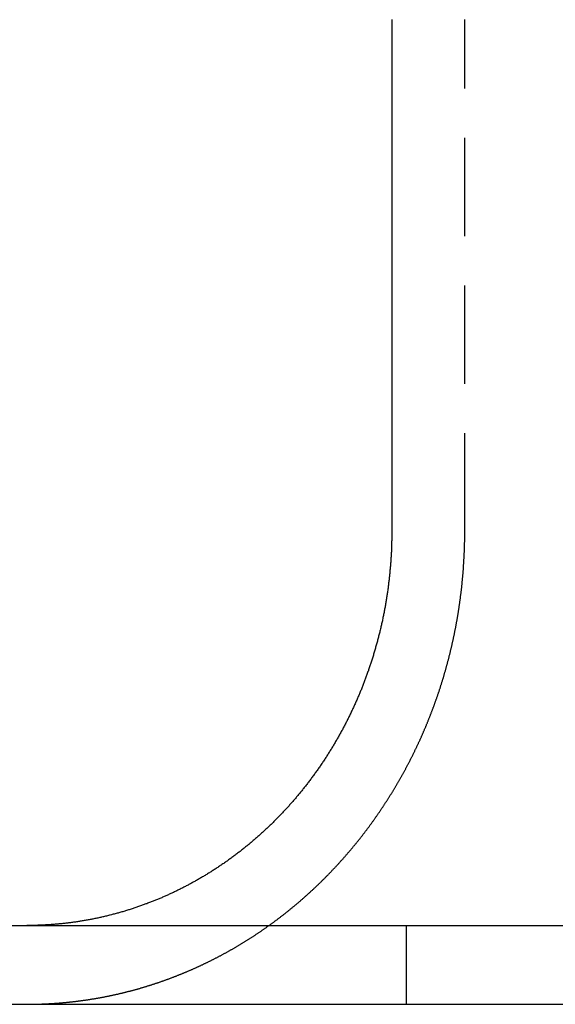
# Model space of a CAD drawing. Extents: x 231 to 1505, y 73 to 600.
# Drawn here: x 263 to 270, y 509 to 521 of the extents above; entities that cross this region are included whole.
import ezdxf

# ---------------------------------------------------------------- set-up
doc = ezdxf.new("R2010")
doc.units = 0
doc.header["$LTSCALE"] = 5
doc.linetypes.add('VERDECKT', pattern=[0.375, 0.25, -0.125])
doc.layers.get('0').update_dxf_attribs({"linetype": 'CONTINUOUS'})
doc.layers.add('STEMPEL', color=3, linetype='CONTINUOUS')

# ---------------------------------------------------------------- blocks, each defined once
blk = doc.blocks.new('A$CF02F2356')
at = {"extrusion": (0, 1, -2e-16)}
for p, q in [((224.68883, 40.5), (224.68883, 34)), ((193.20896, 29), (453.20896, 29)), ((193.20896, 28), (453.20896, 28))]:
    blk.add_line(p, q, dxfattribs=at)
at = {"color": 1, "linetype": 'VERDECKT', "extrusion": (0, 1, -2e-16)}
for p, q in [((225.61489, 34), (225.61489, 40.5)), ((224.87, 29), (224.87, 28))]:
    blk.add_line(p, q, dxfattribs=at)
for points in [[(224.689, 34, 0), (224.689, 33.9875, 0), (224.689, 33.975, 0), (224.689, 33.9625, 0), (224.689, 33.9499, 0), (224.688, 33.9373, 0), (224.688, 33.9247, 0), (224.688, 33.9121, 0), (224.688, 33.8994, 0), (224.688, 33.8867, 0), (224.687, 33.874, 0), (224.687, 33.8612, 0), (224.687, 33.8484, 0), (224.686, 33.8356, 0), (224.686, 33.8228, 0), (224.685, 33.8099, 0), (224.685, 33.7971, 0), (224.684, 33.7842, 0), (224.684, 33.7713, 0), (224.683, 33.7583, 0), (224.683, 33.7454, 0), (224.682, 33.7324, 0), (224.681, 33.7194, 0), (224.681, 33.7063, 0), (224.68, 33.6933, 0), (224.679, 33.6802, 0), (224.678, 33.6672, 0), (224.677, 33.6541, 0), (224.677, 33.641, 0), (224.676, 33.6278, 0), (224.675, 33.6147, 0), (224.674, 33.6015, 0), (224.673, 33.5884, 0), (224.672, 33.5752, 0), (224.671, 33.562, 0), (224.67, 33.5487, 0), (224.668, 33.5355, 0), (224.667, 33.5223, 0), (224.666, 33.509, 0), (224.665, 33.4958, 0), (224.664, 33.4825, 0), (224.662, 33.4692, 0), (224.661, 33.4559, 0), (224.66, 33.4426, 0), (224.658, 33.4293, 0), (224.657, 33.416, 0), (224.655, 33.4027, 0), (224.654, 33.3893, 0), (224.652, 33.376, 0), (224.651, 33.3626, 0), (224.649, 33.3493, 0), (224.648, 33.3359, 0), (224.646, 33.3226, 0), (224.644, 33.3092, 0), (224.642, 33.2958, 0), (224.641, 33.2825, 0), (224.639, 33.2691, 0), (224.637, 33.2557, 0), (224.635, 33.2423, 0), (224.633, 33.229, 0), (224.631, 33.2156, 0), (224.629, 33.2022, 0), (224.627, 33.1888, 0), (224.625, 33.1754, 0), (224.623, 33.1621, 0), (224.621, 33.1487, 0), (224.619, 33.1353, 0), (224.617, 33.122, 0), (224.615, 33.1086, 0), (224.612, 33.0952, 0), (224.61, 33.0819, 0), (224.608, 33.0685, 0), (224.605, 33.0552, 0), (224.603, 33.0419, 0), (224.601, 33.0285, 0), (224.598, 33.0152, 0), (224.596, 33.0019, 0), (224.593, 32.9886, 0), (224.591, 32.9753, 0), (224.588, 32.962, 0), (224.585, 32.9487, 0), (224.583, 32.9355, 0), (224.58, 32.9222, 0), (224.577, 32.909, 0), (224.574, 32.8958, 0), (224.572, 32.8825, 0), (224.569, 32.8693, 0), (224.566, 32.8561, 0), (224.563, 32.8429, 0), (224.56, 32.8298, 0), (224.557, 32.8166, 0), (224.554, 32.8035, 0), (224.551, 32.7904, 0), (224.548, 32.7773, 0), (224.545, 32.7642, 0), (224.542, 32.7511, 0), (224.539, 32.738, 0), (224.536, 32.725, 0), (224.532, 32.712, 0), (224.529, 32.699, 0), (224.526, 32.686, 0), (224.522, 32.673, 0), (224.519, 32.6601, 0), (224.516, 32.6472, 0), (224.512, 32.6342, 0), (224.509, 32.6214, 0), (224.506, 32.6085, 0), (224.502, 32.5957, 0), (224.499, 32.5828, 0), (224.495, 32.57, 0), (224.492, 32.5573, 0), (224.488, 32.5445, 0), (224.484, 32.5318, 0), (224.481, 32.5191, 0), (224.477, 32.5064, 0), (224.473, 32.4938, 0), (224.47, 32.4812, 0), (224.466, 32.4686, 0), (224.462, 32.456, 0), (224.458, 32.4435, 0), (224.455, 32.4309, 0), (224.451, 32.4185, 0), (224.447, 32.406, 0), (224.443, 32.3936, 0), (224.439, 32.3812, 0), (224.435, 32.3688, 0), (224.431, 32.3565, 0), (224.427, 32.3442, 0), (224.423, 32.3319, 0), (224.419, 32.3197, 0), (224.415, 32.3075, 0), (224.411, 32.2953, 0), (224.407, 32.2831, 0), (224.403, 32.271, 0), (224.399, 32.2589, 0), (224.395, 32.2469, 0), (224.391, 32.2349, 0), (224.386, 32.2229, 0), (224.382, 32.211, 0), (224.378, 32.1991, 0), (224.374, 32.1872, 0), (224.369, 32.1754, 0), (224.365, 32.1636, 0), (224.361, 32.1519, 0), (224.357, 32.1402, 0), (224.352, 32.1285, 0), (224.348, 32.1169, 0), (224.344, 32.1053, 0), (224.339, 32.0937, 0), (224.335, 32.0822, 0), (224.33, 32.0707, 0), (224.326, 32.0592, 0), (224.321, 32.0476, 0), (224.317, 32.0361, 0), (224.312, 32.0245, 0), (224.307, 32.0129, 0), (224.303, 32.0013, 0), (224.298, 31.9897, 0), (224.293, 31.978, 0), (224.288, 31.9664, 0), (224.284, 31.9547, 0), (224.279, 31.9431, 0), (224.274, 31.9314, 0), (224.269, 31.9197, 0), (224.264, 31.908, 0), (224.259, 31.8963, 0), (224.254, 31.8846, 0), (224.249, 31.8729, 0), (224.244, 31.8612, 0), (224.238, 31.8495, 0), (224.233, 31.8378, 0), (224.228, 31.826, 0), (224.223, 31.8143, 0), (224.217, 31.8025, 0), (224.212, 31.7908, 0), (224.207, 31.7791, 0), (224.201, 31.7673, 0), (224.196, 31.7555, 0), (224.19, 31.7438, 0), (224.185, 31.732, 0), (224.179, 31.7203, 0), (224.174, 31.7085, 0), (224.168, 31.6968, 0), (224.162, 31.685, 0), (224.157, 31.6733, 0), (224.151, 31.6615, 0), (224.145, 31.6498, 0), (224.139, 31.638, 0), (224.133, 31.6263, 0), (224.128, 31.6146, 0), (224.122, 31.6028, 0), (224.116, 31.5911, 0), (224.11, 31.5794, 0), (224.104, 31.5677, 0), (224.098, 31.5559, 0), (224.092, 31.5442, 0), (224.085, 31.5326, 0), (224.079, 31.5209, 0), (224.073, 31.5092, 0), (224.067, 31.4975, 0), (224.061, 31.4859, 0), (224.054, 31.4742, 0), (224.048, 31.4626, 0), (224.042, 31.451, 0), (224.035, 31.4393, 0), (224.029, 31.4277, 0), (224.022, 31.4161, 0), (224.016, 31.4046, 0), (224.009, 31.393, 0), (224.003, 31.3815, 0), (223.996, 31.3699, 0), (223.99, 31.3584, 0), (223.983, 31.3469, 0), (223.976, 31.3354, 0), (223.97, 31.324, 0), (223.963, 31.3125, 0), (223.956, 31.3011, 0), (223.95, 31.2896, 0), (223.943, 31.2783, 0), (223.936, 31.2669, 0), (223.929, 31.2555, 0), (223.922, 31.2442, 0), (223.915, 31.2329, 0), (223.908, 31.2216, 0), (223.901, 31.2103, 0), (223.894, 31.199, 0), (223.887, 31.1878, 0), (223.88, 31.1766, 0), (223.873, 31.1654, 0), (223.866, 31.1543, 0), (223.859, 31.1431, 0), (223.851, 31.132, 0), (223.844, 31.1209, 0), (223.837, 31.1098, 0), (223.83, 31.0988, 0), (223.822, 31.0878, 0), (223.815, 31.0768, 0), (223.808, 31.0658, 0), (223.8, 31.0549, 0), (223.793, 31.044, 0), (223.785, 31.0331, 0), (223.778, 31.0223, 0), (223.77, 31.0114, 0), (223.763, 31.0006, 0), (223.755, 30.9899, 0), (223.748, 30.9791, 0), (223.74, 30.9684, 0), (223.733, 30.9577, 0), (223.725, 30.947, 0), (223.718, 30.9364, 0), (223.71, 30.9258, 0), (223.702, 30.9153, 0), (223.695, 30.9047, 0), (223.687, 30.8942, 0), (223.679, 30.8837, 0), (223.671, 30.8733, 0), (223.664, 30.8629, 0), (223.656, 30.8525, 0), (223.648, 30.8422, 0), (223.64, 30.8318, 0), (223.632, 30.8216, 0), (223.625, 30.8113, 0), (223.617, 30.8011, 0), (223.609, 30.7909, 0), (223.601, 30.7808, 0), (223.593, 30.7707, 0), (223.585, 30.7606, 0), (223.577, 30.7505, 0), (223.569, 30.7405, 0), (223.561, 30.7306, 0), (223.554, 30.7206, 0), (223.546, 30.7107, 0), (223.538, 30.7009, 0), (223.53, 30.6911, 0), (223.522, 30.6813, 0), (223.514, 30.6715, 0), (223.506, 30.6618, 0), (223.497, 30.6522, 0), (223.489, 30.6425, 0), (223.481, 30.6329, 0), (223.473, 30.6234, 0), (223.465, 30.6139, 0), (223.457, 30.6044, 0), (223.449, 30.595, 0), (223.441, 30.5856, 0), (223.433, 30.5762, 0), (223.425, 30.5669, 0), (223.417, 30.5577, 0), (223.409, 30.5484, 0), (223.4, 30.5393, 0), (223.392, 30.5301, 0), (223.384, 30.521, 0), (223.376, 30.512, 0), (223.368, 30.503, 0), (223.36, 30.494, 0), (223.352, 30.4851, 0), (223.344, 30.4762, 0), (223.335, 30.4674, 0), (223.327, 30.4586, 0), (223.319, 30.4498, 0), (223.311, 30.441, 0), (223.303, 30.4322, 0), (223.294, 30.4234, 0), (223.286, 30.4146, 0), (223.277, 30.4058, 0), (223.269, 30.397, 0), (223.261, 30.3882, 0), (223.252, 30.3795, 0), (223.243, 30.3707, 0), (223.235, 30.3619, 0), (223.226, 30.3532, 0), (223.218, 30.3444, 0), (223.209, 30.3357, 0), (223.2, 30.327, 0), (223.191, 30.3183, 0), (223.182, 30.3095, 0), (223.174, 30.3008, 0), (223.165, 30.2921, 0), (223.156, 30.2835, 0), (223.147, 30.2748, 0), (223.138, 30.2661, 0), (223.129, 30.2575, 0), (223.12, 30.2488, 0), (223.111, 30.2402, 0), (223.101, 30.2316, 0), (223.092, 30.223, 0), (223.083, 30.2144, 0), (223.074, 30.2058, 0), (223.065, 30.1972, 0), (223.055, 30.1887, 0), (223.046, 30.1802, 0), (223.036, 30.1716, 0), (223.027, 30.1631, 0), (223.018, 30.1546, 0), (223.008, 30.1462, 0), (222.999, 30.1377, 0), (222.989, 30.1293, 0), (222.98, 30.1209, 0), (222.97, 30.1125, 0), (222.96, 30.1041, 0), (222.951, 30.0957, 0), (222.941, 30.0874, 0), (222.931, 30.079, 0), (222.922, 30.0707, 0), (222.912, 30.0624, 0), (222.902, 30.0542, 0), (222.892, 30.0459, 0), (222.882, 30.0377, 0), (222.873, 30.0295, 0), (222.863, 30.0213, 0), (222.853, 30.0132, 0), (222.843, 30.0051, 0), (222.833, 29.997, 0), (222.823, 29.9889, 0), (222.813, 29.9808, 0), (222.803, 29.9728, 0), (222.793, 29.9648, 0), (222.782, 29.9568, 0), (222.772, 29.9488, 0), (222.762, 29.9409, 0), (222.752, 29.933, 0), (222.742, 29.9251, 0), (222.732, 29.9173, 0), (222.721, 29.9095, 0), (222.711, 29.9017, 0), (222.701, 29.8939, 0), (222.69, 29.8862, 0), (222.68, 29.8785, 0), (222.67, 29.8708, 0), (222.659, 29.8632, 0), (222.649, 29.8556, 0), (222.639, 29.848, 0), (222.628, 29.8405, 0), (222.618, 29.833, 0), (222.607, 29.8255, 0), (222.597, 29.8181, 0), (222.586, 29.8106, 0), (222.576, 29.8033, 0), (222.565, 29.7959, 0), (222.555, 29.7886, 0), (222.544, 29.7813, 0), (222.533, 29.7741, 0), (222.523, 29.7669, 0), (222.512, 29.7597, 0), (222.501, 29.7525, 0), (222.491, 29.7454, 0), (222.48, 29.7384, 0), (222.469, 29.7313, 0), (222.459, 29.7243, 0), (222.448, 29.7173, 0), (222.437, 29.7104, 0), (222.427, 29.7035, 0), (222.416, 29.6966, 0), (222.405, 29.6898, 0), (222.394, 29.683, 0), (222.384, 29.6762, 0), (222.373, 29.6695, 0), (222.362, 29.6628, 0), (222.351, 29.6562, 0), (222.34, 29.6495, 0), (222.33, 29.643, 0), (222.319, 29.6364, 0), (222.308, 29.6299, 0), (222.297, 29.6234, 0), (222.286, 29.617, 0), (222.275, 29.6106, 0), (222.265, 29.6042, 0), (222.254, 29.5979, 0), (222.243, 29.5916, 0), (222.232, 29.5853, 0), (222.221, 29.5791, 0), (222.21, 29.5729, 0), (222.199, 29.5668, 0), (222.188, 29.5607, 0), (222.178, 29.5546, 0), (222.167, 29.5486, 0), (222.156, 29.5426, 0), (222.145, 29.5367, 0), (222.134, 29.5307, 0), (222.123, 29.5249, 0), (222.112, 29.519, 0), (222.102, 29.5132, 0), (222.091, 29.5075, 0), (222.08, 29.5018, 0), (222.069, 29.4961, 0), (222.058, 29.4904, 0), (222.047, 29.4848, 0), (222.037, 29.4793, 0), (222.026, 29.4738, 0), (222.015, 29.4683, 0), (222.004, 29.4628, 0), (221.993, 29.4574, 0), (221.982, 29.4521, 0), (221.972, 29.4467, 0), (221.961, 29.4415, 0), (221.95, 29.4362, 0), (221.939, 29.431, 0), (221.929, 29.4259, 0), (221.918, 29.4208, 0), (221.907, 29.4157, 0), (221.896, 29.4106, 0), (221.886, 29.4056, 0), (221.875, 29.4007, 0), (221.864, 29.3958, 0), (221.854, 29.3909, 0), (221.843, 29.3861, 0), (221.832, 29.3813, 0), (221.822, 29.3766, 0), (221.811, 29.3718, 0), (221.8, 29.3671, 0), (221.789, 29.3624, 0), (221.779, 29.3577, 0), (221.768, 29.3531, 0), (221.757, 29.3484, 0), (221.746, 29.3438, 0), (221.735, 29.3392, 0), (221.724, 29.3347, 0), (221.713, 29.3301, 0), (221.702, 29.3256, 0), (221.691, 29.3211, 0), (221.68, 29.3166, 0), (221.669, 29.3121, 0), (221.658, 29.3077, 0), (221.646, 29.3033, 0), (221.635, 29.2989, 0), (221.624, 29.2945, 0), (221.613, 29.2901, 0), (221.601, 29.2858, 0), (221.59, 29.2815, 0), (221.579, 29.2772, 0), (221.567, 29.273, 0), (221.556, 29.2688, 0), (221.544, 29.2646, 0), (221.533, 29.2604, 0), (221.521, 29.2562, 0), (221.51, 29.2521, 0), (221.498, 29.248, 0), (221.486, 29.2439, 0), (221.475, 29.2399, 0), (221.463, 29.2359, 0), (221.452, 29.2319, 0), (221.44, 29.2279, 0), (221.428, 29.224, 0), (221.416, 29.2201, 0), (221.405, 29.2162, 0), (221.393, 29.2124, 0), (221.381, 29.2085, 0), (221.369, 29.2047, 0), (221.357, 29.201, 0), (221.345, 29.1972, 0), (221.334, 29.1935, 0), (221.322, 29.1899, 0), (221.31, 29.1862, 0), (221.298, 29.1826, 0), (221.286, 29.179, 0), (221.274, 29.1755, 0), (221.262, 29.172, 0), (221.25, 29.1685, 0), (221.238, 29.165, 0), (221.226, 29.1616, 0), (221.214, 29.1582, 0), (221.202, 29.1548, 0), (221.189, 29.1515, 0), (221.177, 29.1482, 0), (221.165, 29.145, 0), (221.153, 29.1418, 0), (221.141, 29.1386, 0), (221.129, 29.1354, 0), (221.116, 29.1323, 0), (221.104, 29.1292, 0), (221.092, 29.1261, 0), (221.08, 29.1231, 0), (221.068, 29.1202, 0), (221.055, 29.1172, 0), (221.043, 29.1143, 0), (221.031, 29.1114, 0), (221.019, 29.1086, 0), (221.006, 29.1058, 0), (220.994, 29.103, 0), (220.982, 29.1003, 0), (220.969, 29.0976, 0), (220.957, 29.095, 0), (220.945, 29.0924, 0), (220.933, 29.0898, 0), (220.92, 29.0873, 0), (220.908, 29.0848, 0), (220.896, 29.0823, 0), (220.883, 29.0799, 0), (220.871, 29.0775, 0), (220.858, 29.0751, 0), (220.846, 29.0728, 0), (220.834, 29.0705, 0), (220.821, 29.0683, 0), (220.809, 29.0661, 0), (220.797, 29.0639, 0), (220.784, 29.0618, 0), (220.772, 29.0597, 0), (220.76, 29.0576, 0), (220.747, 29.0556, 0), (220.735, 29.0536, 0), (220.723, 29.0517, 0), (220.71, 29.0498, 0), (220.698, 29.0479, 0), (220.685, 29.0461, 0), (220.673, 29.0443, 0), (220.661, 29.0425, 0), (220.648, 29.0408, 0), (220.636, 29.0391, 0), (220.624, 29.0374, 0), (220.611, 29.0358, 0), (220.599, 29.0342, 0), (220.587, 29.0327, 0), (220.575, 29.0312, 0), (220.562, 29.0297, 0), (220.55, 29.0283, 0), (220.538, 29.0269, 0), (220.525, 29.0255, 0), (220.513, 29.0242, 0), (220.501, 29.0229, 0), (220.489, 29.0216, 0), (220.477, 29.0204, 0), (220.464, 29.0192, 0), (220.452, 29.0181, 0), (220.44, 29.017, 0), (220.428, 29.0159, 0), (220.416, 29.0149, 0), (220.403, 29.0139, 0), (220.391, 29.0129, 0), (220.379, 29.012, 0), (220.367, 29.0111, 0), (220.355, 29.0102, 0), (220.343, 29.0094, 0), (220.331, 29.0086, 0), (220.319, 29.0079, 0), (220.307, 29.0072, 0), (220.295, 29.0065, 0)], [(220.295, 29.0065, 0), (220.293, 29.0064, 0), (220.291, 29.0063, 0), (220.289, 29.0062, 0), (220.287, 29.0061, 0), (220.286, 29.006, 0), (220.284, 29.0059, 0), (220.282, 29.0058, 0), (220.28, 29.0057, 0), (220.278, 29.0056, 0), (220.276, 29.0055, 0), (220.274, 29.0054, 0), (220.273, 29.0053, 0), (220.271, 29.0052, 0), (220.269, 29.0051, 0), (220.267, 29.005, 0), (220.265, 29.005, 0), (220.263, 29.0049, 0), (220.261, 29.0048, 0), (220.259, 29.0047, 0), (220.258, 29.0046, 0), (220.256, 29.0045, 0), (220.254, 29.0044, 0), (220.252, 29.0043, 0), (220.25, 29.0043, 0), (220.248, 29.0042, 0), (220.246, 29.0041, 0), (220.245, 29.004, 0), (220.243, 29.0039, 0), (220.241, 29.0039, 0), (220.239, 29.0038, 0), (220.237, 29.0037, 0), (220.235, 29.0036, 0), (220.233, 29.0035, 0), (220.232, 29.0035, 0), (220.23, 29.0034, 0), (220.228, 29.0033, 0), (220.226, 29.0033, 0), (220.224, 29.0032, 0), (220.222, 29.0031, 0), (220.22, 29.003, 0), (220.218, 29.003, 0), (220.217, 29.0029, 0), (220.215, 29.0028, 0), (220.213, 29.0028, 0), (220.211, 29.0027, 0), (220.209, 29.0026, 0), (220.207, 29.0026, 0), (220.205, 29.0025, 0), (220.203, 29.0024, 0), (220.202, 29.0024, 0), (220.2, 29.0023, 0), (220.198, 29.0023, 0), (220.196, 29.0022, 0), (220.194, 29.0021, 0), (220.192, 29.0021, 0), (220.19, 29.002, 0), (220.189, 29.002, 0), (220.187, 29.0019, 0), (220.185, 29.0019, 0), (220.183, 29.0018, 0), (220.181, 29.0017, 0), (220.179, 29.0017, 0), (220.177, 29.0016, 0), (220.175, 29.0016, 0), (220.174, 29.0015, 0), (220.172, 29.0015, 0), (220.17, 29.0014, 0), (220.168, 29.0014, 0), (220.166, 29.0013, 0), (220.164, 29.0013, 0), (220.162, 29.0013, 0), (220.16, 29.0012, 0), (220.159, 29.0012, 0), (220.157, 29.0011, 0), (220.155, 29.0011, 0), (220.153, 29.001, 0), (220.151, 29.001, 0), (220.149, 29.001, 0), (220.147, 29.0009, 0), (220.145, 29.0009, 0), (220.144, 29.0008, 0), (220.142, 29.0008, 0), (220.14, 29.0008, 0), (220.138, 29.0007, 0), (220.136, 29.0007, 0), (220.134, 29.0007, 0), (220.132, 29.0006, 0), (220.13, 29.0006, 0), (220.129, 29.0006, 0), (220.127, 29.0005, 0), (220.125, 29.0005, 0), (220.123, 29.0005, 0), (220.121, 29.0005, 0), (220.119, 29.0004, 0), (220.117, 29.0004, 0), (220.115, 29.0004, 0), (220.114, 29.0004, 0), (220.112, 29.0003, 0), (220.11, 29.0003, 0), (220.108, 29.0003, 0), (220.106, 29.0003, 0), (220.104, 29.0003, 0), (220.102, 29.0002, 0), (220.1, 29.0002, 0), (220.099, 29.0002, 0), (220.097, 29.0002, 0), (220.095, 29.0002, 0), (220.093, 29.0001, 0), (220.091, 29.0001, 0), (220.089, 29.0001, 0), (220.087, 29.0001, 0), (220.085, 29.0001, 0), (220.084, 29.0001, 0), (220.082, 29.0001, 0), (220.08, 29.0001, 0), (220.078, 29, 0), (220.076, 29, 0), (220.074, 29, 0), (220.072, 29, 0), (220.07, 29, 0), (220.068, 29, 0), (220.067, 29, 0), (220.065, 29, 0), (220.063, 29, 0), (220.061, 29, 0), (220.059, 29, 0), (220.057, 29, 0)]]:
    blk.add_polyline3d(points)
at = {"color": 1}
for points in [[(220.295, 28.0054, 0), (220.302, 28.0058, 0), (220.31, 28.0061, 0), (220.318, 28.0065, 0), (220.325, 28.0069, 0), (220.333, 28.0073, 0), (220.341, 28.0077, 0), (220.348, 28.0081, 0), (220.356, 28.0086, 0), (220.364, 28.009, 0), (220.371, 28.0095, 0), (220.379, 28.01, 0), (220.387, 28.0104, 0), (220.394, 28.0109, 0), (220.402, 28.0114, 0), (220.41, 28.012, 0), (220.417, 28.0125, 0), (220.425, 28.013, 0), (220.433, 28.0136, 0), (220.441, 28.0142, 0), (220.448, 28.0147, 0), (220.456, 28.0153, 0), (220.464, 28.0159, 0), (220.472, 28.0166, 0), (220.479, 28.0172, 0), (220.487, 28.0178, 0), (220.495, 28.0185, 0), (220.503, 28.0192, 0), (220.51, 28.0198, 0), (220.518, 28.0205, 0), (220.526, 28.0212, 0), (220.534, 28.0219, 0), (220.542, 28.0227, 0), (220.549, 28.0234, 0), (220.557, 28.0242, 0), (220.565, 28.0249, 0), (220.573, 28.0257, 0), (220.58, 28.0265, 0), (220.588, 28.0273, 0), (220.596, 28.0281, 0), (220.604, 28.0289, 0), (220.612, 28.0298, 0), (220.62, 28.0306, 0), (220.627, 28.0315, 0), (220.635, 28.0324, 0), (220.643, 28.0332, 0), (220.651, 28.0341, 0), (220.659, 28.0351, 0), (220.667, 28.036, 0), (220.674, 28.0369, 0), (220.682, 28.0379, 0), (220.69, 28.0388, 0), (220.698, 28.0398, 0), (220.706, 28.0408, 0), (220.714, 28.0418, 0), (220.722, 28.0428, 0), (220.729, 28.0439, 0), (220.737, 28.0449, 0), (220.745, 28.0459, 0), (220.753, 28.047, 0), (220.761, 28.0481, 0), (220.769, 28.0492, 0), (220.777, 28.0503, 0), (220.785, 28.0514, 0), (220.792, 28.0525, 0), (220.8, 28.0537, 0), (220.808, 28.0548, 0), (220.816, 28.056, 0), (220.824, 28.0572, 0), (220.832, 28.0584, 0), (220.84, 28.0596, 0), (220.848, 28.0608, 0), (220.855, 28.062, 0), (220.863, 28.0632, 0), (220.871, 28.0645, 0), (220.879, 28.0658, 0), (220.887, 28.067, 0), (220.895, 28.0683, 0), (220.903, 28.0696, 0), (220.911, 28.0709, 0), (220.919, 28.0723, 0), (220.926, 28.0736, 0), (220.934, 28.075, 0), (220.942, 28.0763, 0), (220.95, 28.0777, 0), (220.958, 28.0791, 0), (220.966, 28.0805, 0), (220.974, 28.0819, 0), (220.982, 28.0833, 0), (220.99, 28.0848, 0), (220.997, 28.0862, 0), (221.005, 28.0877, 0), (221.013, 28.0892, 0), (221.021, 28.0907, 0), (221.029, 28.0922, 0), (221.037, 28.0937, 0), (221.045, 28.0952, 0), (221.053, 28.0968, 0), (221.061, 28.0983, 0), (221.068, 28.0999, 0), (221.076, 28.1014, 0), (221.084, 28.103, 0), (221.092, 28.1046, 0), (221.1, 28.1062, 0), (221.108, 28.1079, 0), (221.116, 28.1095, 0), (221.124, 28.1112, 0), (221.131, 28.1128, 0), (221.139, 28.1145, 0), (221.147, 28.1162, 0), (221.155, 28.1179, 0), (221.163, 28.1196, 0), (221.171, 28.1213, 0), (221.179, 28.1231, 0), (221.186, 28.1248, 0), (221.194, 28.1266, 0), (221.202, 28.1284, 0), (221.21, 28.1302, 0), (221.218, 28.132, 0), (221.226, 28.1338, 0), (221.233, 28.1356, 0), (221.241, 28.1374, 0), (221.249, 28.1393, 0), (221.257, 28.1411, 0), (221.265, 28.143, 0), (221.272, 28.1449, 0), (221.28, 28.1468, 0), (221.288, 28.1487, 0), (221.296, 28.1506, 0), (221.304, 28.1525, 0), (221.312, 28.1545, 0), (221.319, 28.1564, 0), (221.327, 28.1584, 0), (221.335, 28.1604, 0), (221.343, 28.1624, 0), (221.35, 28.1644, 0), (221.358, 28.1664, 0), (221.366, 28.1684, 0), (221.374, 28.1704, 0), (221.381, 28.1725, 0), (221.389, 28.1745, 0), (221.397, 28.1766, 0), (221.405, 28.1787, 0), (221.412, 28.1808, 0), (221.42, 28.1829, 0), (221.428, 28.185, 0), (221.436, 28.1871, 0), (221.443, 28.1893, 0), (221.451, 28.1914, 0), (221.459, 28.1936, 0), (221.466, 28.1958, 0), (221.474, 28.1979, 0), (221.482, 28.2001, 0), (221.49, 28.2023, 0), (221.497, 28.2046, 0), (221.505, 28.2068, 0), (221.513, 28.209, 0), (221.52, 28.2113, 0), (221.528, 28.2135, 0), (221.536, 28.2158, 0), (221.543, 28.2181, 0), (221.551, 28.2204, 0), (221.558, 28.2227, 0), (221.566, 28.225, 0), (221.574, 28.2273, 0), (221.581, 28.2296, 0), (221.589, 28.232, 0), (221.596, 28.2343, 0), (221.604, 28.2367, 0), (221.612, 28.2391, 0), (221.619, 28.2415, 0), (221.627, 28.2439, 0), (221.634, 28.2463, 0), (221.642, 28.2487, 0), (221.649, 28.2511, 0), (221.657, 28.2536, 0), (221.665, 28.256, 0), (221.672, 28.2585, 0), (221.68, 28.2609, 0), (221.687, 28.2634, 0), (221.695, 28.2659, 0), (221.702, 28.2684, 0), (221.71, 28.2709, 0), (221.717, 28.2734, 0), (221.725, 28.276, 0), (221.732, 28.2785, 0), (221.739, 28.281, 0), (221.747, 28.2836, 0), (221.754, 28.2862, 0), (221.762, 28.2888, 0), (221.769, 28.2913, 0), (221.777, 28.2939, 0), (221.784, 28.2965, 0), (221.791, 28.2992, 0), (221.799, 28.3018, 0), (221.806, 28.3044, 0), (221.813, 28.3071, 0), (221.821, 28.3097, 0), (221.828, 28.3124, 0), (221.836, 28.315, 0), (221.843, 28.3177, 0), (221.85, 28.3204, 0), (221.857, 28.3231, 0), (221.865, 28.3258, 0), (221.872, 28.3285, 0), (221.879, 28.3312, 0), (221.887, 28.334, 0), (221.894, 28.3367, 0), (221.901, 28.3395, 0), (221.908, 28.3422, 0), (221.916, 28.345, 0), (221.923, 28.3478, 0), (221.93, 28.3505, 0), (221.937, 28.3533, 0), (221.944, 28.3561, 0), (221.952, 28.3589, 0), (221.959, 28.3617, 0), (221.966, 28.3646, 0), (221.973, 28.3674, 0), (221.98, 28.3702, 0), (221.987, 28.3731, 0), (221.995, 28.3759, 0), (222.002, 28.3788, 0), (222.009, 28.3817, 0), (222.016, 28.3845, 0), (222.023, 28.3874, 0), (222.03, 28.3903, 0), (222.037, 28.3932, 0), (222.044, 28.3961, 0), (222.051, 28.399, 0), (222.058, 28.4019, 0), (222.065, 28.4048, 0), (222.072, 28.4078, 0), (222.079, 28.4107, 0), (222.086, 28.4137, 0), (222.093, 28.4166, 0), (222.1, 28.4196, 0), (222.107, 28.4225, 0), (222.114, 28.4255, 0), (222.121, 28.4285, 0), (222.128, 28.4315, 0), (222.135, 28.4345, 0), (222.141, 28.4375, 0), (222.148, 28.4405, 0), (222.155, 28.4435, 0), (222.162, 28.4465, 0), (222.169, 28.4495, 0), (222.176, 28.4525, 0), (222.182, 28.4556, 0), (222.189, 28.4586, 0), (222.196, 28.4617, 0), (222.203, 28.4647, 0), (222.21, 28.4678, 0), (222.216, 28.4709, 0), (222.223, 28.474, 0), (222.23, 28.4771, 0), (222.237, 28.4803, 0), (222.244, 28.4834, 0), (222.251, 28.4866, 0), (222.257, 28.4898, 0), (222.264, 28.4929, 0), (222.271, 28.4961, 0), (222.278, 28.4994, 0), (222.285, 28.5026, 0), (222.292, 28.5058, 0), (222.299, 28.5091, 0), (222.305, 28.5124, 0), (222.312, 28.5157, 0), (222.319, 28.519, 0), (222.326, 28.5223, 0), (222.333, 28.5256, 0), (222.34, 28.5289, 0), (222.347, 28.5323, 0), (222.354, 28.5357, 0), (222.36, 28.5391, 0), (222.367, 28.5424, 0), (222.374, 28.5459, 0), (222.381, 28.5493, 0), (222.388, 28.5527, 0), (222.395, 28.5562, 0), (222.402, 28.5596, 0), (222.409, 28.5631, 0), (222.416, 28.5666, 0), (222.423, 28.5701, 0), (222.43, 28.5736, 0), (222.436, 28.5772, 0), (222.443, 28.5807, 0), (222.45, 28.5843, 0), (222.457, 28.5878, 0), (222.464, 28.5914, 0), (222.471, 28.595, 0), (222.478, 28.5986, 0), (222.485, 28.6023, 0), (222.492, 28.6059, 0), (222.499, 28.6095, 0), (222.506, 28.6132, 0), (222.513, 28.6169, 0), (222.52, 28.6206, 0), (222.527, 28.6243, 0), (222.533, 28.628, 0), (222.54, 28.6317, 0), (222.547, 28.6355, 0), (222.554, 28.6392, 0), (222.561, 28.643, 0), (222.568, 28.6468, 0), (222.575, 28.6506, 0), (222.582, 28.6544, 0), (222.589, 28.6582, 0), (222.596, 28.6621, 0), (222.603, 28.6659, 0), (222.61, 28.6698, 0), (222.617, 28.6737, 0), (222.624, 28.6776, 0), (222.631, 28.6815, 0), (222.638, 28.6854, 0), (222.644, 28.6893, 0), (222.651, 28.6933, 0), (222.658, 28.6972, 0), (222.665, 28.7012, 0), (222.672, 28.7052, 0), (222.679, 28.7092, 0), (222.686, 28.7132, 0), (222.693, 28.7172, 0), (222.7, 28.7213, 0), (222.707, 28.7253, 0), (222.714, 28.7294, 0), (222.721, 28.7334, 0), (222.728, 28.7375, 0), (222.735, 28.7416, 0), (222.741, 28.7457, 0), (222.748, 28.7499, 0), (222.755, 28.754, 0), (222.762, 28.7582, 0), (222.769, 28.7623, 0), (222.776, 28.7665, 0), (222.783, 28.7707, 0), (222.79, 28.7749, 0), (222.797, 28.7791, 0), (222.804, 28.7833, 0), (222.811, 28.7876, 0), (222.817, 28.7918, 0), (222.824, 28.7961, 0), (222.831, 28.8004, 0), (222.838, 28.8047, 0), (222.845, 28.809, 0), (222.852, 28.8133, 0), (222.859, 28.8176, 0), (222.866, 28.8219, 0), (222.872, 28.8263, 0), (222.879, 28.8306, 0), (222.886, 28.835, 0), (222.893, 28.8394, 0), (222.9, 28.8438, 0), (222.907, 28.8482, 0), (222.914, 28.8526, 0), (222.92, 28.8571, 0), (222.927, 28.8615, 0), (222.934, 28.866, 0), (222.941, 28.8704, 0), (222.948, 28.8749, 0), (222.955, 28.8794, 0), (222.961, 28.8839, 0), (222.968, 28.8884, 0), (222.975, 28.893, 0), (222.982, 28.8975, 0), (222.989, 28.902, 0), (222.995, 28.9066, 0), (223.002, 28.9112, 0), (223.009, 28.9158, 0), (223.016, 28.9204, 0), (223.023, 28.925, 0), (223.029, 28.9296, 0), (223.036, 28.9342, 0), (223.043, 28.9388, 0), (223.05, 28.9435, 0), (223.056, 28.9482, 0), (223.063, 28.9528, 0), (223.07, 28.9575, 0), (223.077, 28.9622, 0), (223.083, 28.9669, 0), (223.09, 28.9716, 0), (223.097, 28.9764, 0), (223.103, 28.9811, 0), (223.11, 28.9858, 0), (223.117, 28.9906, 0), (223.124, 28.9954, 0), (223.13, 29.0002, 0), (223.137, 29.0049, 0), (223.144, 29.0097, 0), (223.15, 29.0146, 0), (223.157, 29.0194, 0), (223.164, 29.0242, 0), (223.17, 29.0291, 0), (223.177, 29.0339, 0), (223.183, 29.0388, 0), (223.19, 29.0437, 0), (223.197, 29.0485, 0), (223.203, 29.0534, 0), (223.21, 29.0583, 0), (223.217, 29.0633, 0), (223.223, 29.0682, 0), (223.23, 29.0731, 0), (223.236, 29.0781, 0), (223.243, 29.083, 0), (223.249, 29.088, 0), (223.256, 29.093, 0), (223.263, 29.0979, 0), (223.269, 29.1029, 0), (223.276, 29.1079, 0), (223.282, 29.1129, 0), (223.289, 29.118, 0), (223.295, 29.123, 0), (223.302, 29.128, 0), (223.308, 29.1331, 0), (223.315, 29.1381, 0), (223.321, 29.1432, 0), (223.328, 29.1483, 0), (223.334, 29.1534, 0), (223.34, 29.1585, 0), (223.347, 29.1636, 0), (223.353, 29.1687, 0), (223.36, 29.1738, 0), (223.366, 29.1789, 0), (223.373, 29.1841, 0), (223.379, 29.1892, 0), (223.385, 29.1944, 0), (223.392, 29.1995, 0), (223.398, 29.2047, 0), (223.405, 29.2099, 0), (223.411, 29.215, 0), (223.417, 29.2202, 0), (223.424, 29.2254, 0), (223.43, 29.2307, 0), (223.436, 29.2359, 0), (223.443, 29.2411, 0), (223.449, 29.2463, 0), (223.455, 29.2516, 0), (223.461, 29.2568, 0), (223.468, 29.2621, 0), (223.474, 29.2673, 0), (223.48, 29.2726, 0), (223.486, 29.2779, 0), (223.493, 29.2832, 0), (223.499, 29.2885, 0), (223.505, 29.2938, 0), (223.511, 29.2991, 0), (223.518, 29.3044, 0), (223.524, 29.3097, 0), (223.53, 29.315, 0), (223.536, 29.3204, 0), (223.542, 29.3257, 0), (223.548, 29.3311, 0), (223.555, 29.3364, 0), (223.561, 29.3418, 0), (223.567, 29.3471, 0), (223.573, 29.3525, 0), (223.579, 29.3579, 0), (223.585, 29.3633, 0), (223.591, 29.3687, 0), (223.597, 29.3741, 0), (223.603, 29.3795, 0), (223.609, 29.3849, 0), (223.615, 29.3903, 0), (223.621, 29.3957, 0), (223.627, 29.4012, 0), (223.633, 29.4066, 0), (223.639, 29.412, 0), (223.645, 29.4175, 0), (223.651, 29.4229, 0), (223.657, 29.4284, 0), (223.663, 29.4338, 0), (223.669, 29.4393, 0), (223.675, 29.4448, 0), (223.681, 29.4503, 0), (223.687, 29.4557, 0), (223.693, 29.4612, 0), (223.699, 29.4667, 0), (223.704, 29.4722, 0), (223.71, 29.4777, 0), (223.716, 29.4832, 0), (223.722, 29.4887, 0), (223.728, 29.4943, 0), (223.733, 29.4998, 0), (223.739, 29.5053, 0), (223.745, 29.5108, 0), (223.751, 29.5164, 0), (223.757, 29.5219, 0), (223.762, 29.5274, 0), (223.768, 29.533, 0), (223.774, 29.5385, 0), (223.779, 29.5441, 0), (223.785, 29.5496, 0), (223.791, 29.5552, 0), (223.797, 29.5607, 0), (223.802, 29.5663, 0), (223.808, 29.5719, 0), (223.813, 29.5774, 0), (223.819, 29.583, 0), (223.825, 29.5886, 0), (223.83, 29.5941, 0), (223.836, 29.5997, 0), (223.841, 29.6053, 0), (223.847, 29.6109, 0), (223.853, 29.6165, 0), (223.858, 29.6221, 0), (223.864, 29.6277, 0), (223.869, 29.6333, 0), (223.875, 29.6389, 0), (223.88, 29.6445, 0), (223.886, 29.6501, 0), (223.891, 29.6557, 0), (223.896, 29.6613, 0), (223.902, 29.6669, 0), (223.907, 29.6725, 0), (223.913, 29.6781, 0), (223.918, 29.6837, 0), (223.923, 29.6893, 0), (223.929, 29.6949, 0), (223.934, 29.7005, 0), (223.939, 29.7061, 0), (223.945, 29.7118, 0), (223.95, 29.7174, 0), (223.955, 29.723, 0), (223.961, 29.7286, 0), (223.966, 29.7342, 0), (223.971, 29.7398, 0), (223.976, 29.7455, 0), (223.982, 29.7511, 0), (223.987, 29.7567, 0), (223.992, 29.7623, 0), (223.997, 29.768, 0), (224.002, 29.7736, 0), (224.008, 29.7793, 0), (224.013, 29.785, 0), (224.018, 29.7906, 0), (224.023, 29.7964, 0), (224.028, 29.8021, 0), (224.034, 29.8078, 0), (224.039, 29.8136, 0), (224.044, 29.8193, 0), (224.049, 29.8251, 0), (224.054, 29.8309, 0), (224.06, 29.8367, 0), (224.065, 29.8426, 0), (224.07, 29.8484, 0), (224.075, 29.8543, 0), (224.08, 29.8601, 0), (224.086, 29.866, 0), (224.091, 29.8719, 0), (224.096, 29.8778, 0), (224.101, 29.8837, 0), (224.106, 29.8897, 0), (224.111, 29.8956, 0), (224.117, 29.9016, 0), (224.122, 29.9076, 0), (224.127, 29.9136, 0), (224.132, 29.9196, 0), (224.137, 29.9256, 0), (224.142, 29.9316, 0), (224.148, 29.9377, 0), (224.153, 29.9438, 0), (224.158, 29.9498, 0), (224.163, 29.9559, 0), (224.168, 29.962, 0), (224.173, 29.9681, 0), (224.179, 29.9743, 0), (224.184, 29.9804, 0), (224.189, 29.9866, 0), (224.194, 29.9927, 0), (224.199, 29.9989, 0), (224.204, 30.0051, 0), (224.209, 30.0113, 0), (224.214, 30.0176, 0), (224.22, 30.0238, 0), (224.225, 30.03, 0), (224.23, 30.0363, 0), (224.235, 30.0426, 0), (224.24, 30.0489, 0), (224.245, 30.0552, 0), (224.25, 30.0615, 0), (224.255, 30.0678, 0), (224.26, 30.0741, 0), (224.265, 30.0805, 0), (224.271, 30.0868, 0), (224.276, 30.0932, 0), (224.281, 30.0996, 0), (224.286, 30.106, 0), (224.291, 30.1124, 0), (224.296, 30.1188, 0), (224.301, 30.1253, 0), (224.306, 30.1317, 0), (224.311, 30.1382, 0), (224.316, 30.1447, 0), (224.321, 30.1511, 0), (224.326, 30.1576, 0), (224.331, 30.1641, 0), (224.336, 30.1707, 0), (224.341, 30.1772, 0), (224.346, 30.1837, 0), (224.351, 30.1903, 0), (224.356, 30.1969, 0), (224.361, 30.2034, 0), (224.366, 30.21, 0), (224.371, 30.2166, 0), (224.376, 30.2232, 0), (224.381, 30.2299, 0), (224.386, 30.2365, 0), (224.391, 30.2432, 0), (224.396, 30.2498, 0), (224.401, 30.2565, 0), (224.406, 30.2632, 0), (224.411, 30.2699, 0), (224.416, 30.2766, 0), (224.42, 30.2833, 0), (224.425, 30.29, 0), (224.43, 30.2967, 0), (224.435, 30.3035, 0), (224.44, 30.3102, 0), (224.445, 30.317, 0), (224.45, 30.3238, 0), (224.455, 30.3305, 0), (224.459, 30.3373, 0), (224.464, 30.3441, 0), (224.469, 30.351, 0), (224.474, 30.3578, 0), (224.479, 30.3646, 0), (224.484, 30.3715, 0), (224.488, 30.3783, 0), (224.493, 30.3852, 0), (224.498, 30.3921, 0), (224.503, 30.399, 0), (224.508, 30.4059, 0), (224.512, 30.4128, 0), (224.517, 30.4197, 0), (224.522, 30.4266, 0), (224.527, 30.4335, 0), (224.531, 30.4405, 0), (224.536, 30.4474, 0), (224.541, 30.4544, 0), (224.546, 30.4613, 0), (224.55, 30.4683, 0), (224.555, 30.4753, 0), (224.56, 30.4823, 0), (224.564, 30.4893, 0), (224.569, 30.4963, 0), (224.574, 30.5034, 0), (224.578, 30.5104, 0), (224.583, 30.5174, 0), (224.588, 30.5245, 0), (224.592, 30.5315, 0), (224.597, 30.5386, 0), (224.602, 30.5457, 0), (224.606, 30.5527, 0), (224.611, 30.5598, 0), (224.615, 30.5669, 0), (224.62, 30.574, 0), (224.625, 30.5811, 0), (224.629, 30.5883, 0), (224.634, 30.5954, 0), (224.638, 30.6025, 0), (224.643, 30.6097, 0), (224.647, 30.6168, 0), (224.652, 30.624, 0), (224.656, 30.6311, 0), (224.661, 30.6383, 0), (224.665, 30.6455, 0), (224.67, 30.6527, 0), (224.674, 30.6599, 0), (224.679, 30.6671, 0), (224.683, 30.6743, 0), (224.688, 30.6815, 0), (224.692, 30.6887, 0), (224.697, 30.696, 0), (224.701, 30.7032, 0), (224.705, 30.7104, 0), (224.71, 30.7177, 0), (224.714, 30.725, 0), (224.719, 30.7322, 0), (224.723, 30.7395, 0), (224.727, 30.7468, 0), (224.732, 30.754, 0), (224.736, 30.7613, 0), (224.74, 30.7686, 0), (224.745, 30.7759, 0), (224.749, 30.7832, 0), (224.753, 30.7906, 0), (224.757, 30.7979, 0), (224.762, 30.8052, 0), (224.766, 30.8125, 0), (224.77, 30.8199, 0), (224.774, 30.8272, 0), (224.779, 30.8345, 0), (224.783, 30.8419, 0), (224.787, 30.8492, 0), (224.791, 30.8566, 0), (224.795, 30.864, 0), (224.8, 30.8713, 0), (224.804, 30.8787, 0), (224.808, 30.8861, 0), (224.812, 30.8935, 0), (224.816, 30.9009, 0), (224.82, 30.9083, 0), (224.825, 30.9157, 0), (224.829, 30.9231, 0), (224.833, 30.9305, 0), (224.837, 30.9379, 0), (224.841, 30.9453, 0), (224.845, 30.9527, 0), (224.849, 30.9601, 0), (224.853, 30.9676, 0), (224.857, 30.975, 0), (224.861, 30.9824, 0), (224.865, 30.9899, 0), (224.869, 30.9973, 0), (224.873, 31.0047, 0), (224.877, 31.0122, 0), (224.881, 31.0196, 0), (224.885, 31.0271, 0), (224.889, 31.0345, 0), (224.893, 31.042, 0), (224.897, 31.0495, 0), (224.901, 31.0569, 0), (224.904, 31.0644, 0), (224.908, 31.0719, 0), (224.912, 31.0793, 0), (224.916, 31.0868, 0), (224.92, 31.0943, 0), (224.924, 31.1018, 0), (224.927, 31.1093, 0), (224.931, 31.1167, 0), (224.935, 31.1242, 0), (224.939, 31.1317, 0), (224.943, 31.1392, 0), (224.946, 31.1467, 0), (224.95, 31.1542, 0), (224.954, 31.1617, 0), (224.958, 31.1692, 0), (224.961, 31.1767, 0), (224.965, 31.1842, 0), (224.969, 31.1917, 0), (224.972, 31.1992, 0), (224.976, 31.2067, 0), (224.98, 31.2142, 0), (224.983, 31.2217, 0), (224.987, 31.2292, 0), (224.991, 31.2367, 0), (224.994, 31.2442, 0), (224.998, 31.2517, 0), (225.001, 31.2592, 0), (225.005, 31.2667, 0), (225.008, 31.2742, 0), (225.012, 31.2817, 0), (225.015, 31.2892, 0), (225.019, 31.2967, 0), (225.022, 31.3043, 0), (225.026, 31.3118, 0), (225.029, 31.3193, 0), (225.033, 31.3268, 0), (225.036, 31.3343, 0), (225.04, 31.3418, 0), (225.043, 31.3493, 0), (225.047, 31.3568, 0), (225.05, 31.3643, 0), (225.053, 31.3718, 0), (225.057, 31.3793, 0), (225.06, 31.3868, 0), (225.064, 31.3943, 0), (225.067, 31.4018, 0), (225.07, 31.4093, 0), (225.074, 31.4168, 0), (225.077, 31.4243, 0), (225.08, 31.4317, 0), (225.083, 31.4392, 0), (225.087, 31.4467, 0), (225.09, 31.4542, 0), (225.093, 31.4617, 0), (225.096, 31.4691, 0), (225.1, 31.4766, 0), (225.103, 31.4841, 0), (225.106, 31.4916, 0), (225.109, 31.499, 0), (225.112, 31.5065, 0), (225.115, 31.514, 0), (225.119, 31.5214, 0), (225.122, 31.5289, 0), (225.125, 31.5363, 0), (225.128, 31.5438, 0), (225.131, 31.5512, 0), (225.134, 31.5586, 0), (225.137, 31.5661, 0), (225.14, 31.5735, 0), (225.143, 31.5809, 0), (225.146, 31.5884, 0), (225.149, 31.5958, 0), (225.152, 31.6032, 0), (225.155, 31.6106, 0), (225.158, 31.618, 0), (225.161, 31.6254, 0), (225.164, 31.6328, 0), (225.167, 31.6402, 0), (225.17, 31.6476, 0), (225.173, 31.655, 0), (225.176, 31.6624, 0), (225.179, 31.6698, 0), (225.182, 31.6771, 0), (225.184, 31.6845, 0), (225.187, 31.6919, 0), (225.19, 31.6992, 0), (225.193, 31.7066, 0), (225.196, 31.7139, 0), (225.199, 31.7213, 0), (225.201, 31.7287, 0), (225.204, 31.7361, 0), (225.207, 31.7435, 0), (225.21, 31.7509, 0), (225.213, 31.7583, 0), (225.215, 31.7658, 0), (225.218, 31.7732, 0), (225.221, 31.7807, 0), (225.224, 31.7882, 0), (225.226, 31.7957, 0), (225.229, 31.8032, 0), (225.232, 31.8108, 0), (225.235, 31.8183, 0), (225.237, 31.8258, 0), (225.24, 31.8334, 0), (225.243, 31.841, 0), (225.245, 31.8486, 0), (225.248, 31.8562, 0), (225.251, 31.8638, 0), (225.253, 31.8714, 0), (225.256, 31.8791, 0), (225.259, 31.8867, 0), (225.261, 31.8944, 0), (225.264, 31.9021, 0), (225.267, 31.9097, 0), (225.269, 31.9174, 0), (225.272, 31.9252, 0), (225.275, 31.9329, 0), (225.277, 31.9406, 0), (225.28, 31.9484, 0), (225.283, 31.9561, 0), (225.285, 31.9639, 0), (225.288, 31.9717, 0), (225.29, 31.9795, 0), (225.293, 31.9873, 0), (225.295, 31.9951, 0), (225.298, 32.0029, 0), (225.301, 32.0107, 0), (225.303, 32.0186, 0), (225.306, 32.0264, 0), (225.308, 32.0343, 0), (225.311, 32.0422, 0), (225.313, 32.0501, 0), (225.316, 32.058, 0), (225.318, 32.0659, 0), (225.321, 32.0738, 0), (225.323, 32.0817, 0), (225.326, 32.0896, 0), (225.328, 32.0976, 0), (225.331, 32.1056, 0), (225.333, 32.1135, 0), (225.336, 32.1215, 0), (225.338, 32.1295, 0), (225.34, 32.1375, 0), (225.343, 32.1455, 0), (225.345, 32.1535, 0), (225.348, 32.1615, 0), (225.35, 32.1696, 0), (225.352, 32.1776, 0), (225.355, 32.1857, 0), (225.357, 32.1937, 0), (225.359, 32.2018, 0), (225.362, 32.2099, 0), (225.364, 32.218, 0), (225.366, 32.2261, 0), (225.369, 32.2342, 0), (225.371, 32.2423, 0), (225.373, 32.2504, 0), (225.376, 32.2585, 0), (225.378, 32.2667, 0), (225.38, 32.2748, 0), (225.383, 32.283, 0), (225.385, 32.2912, 0), (225.387, 32.2993, 0), (225.389, 32.3075, 0), (225.391, 32.3157, 0), (225.394, 32.3239, 0), (225.396, 32.3321, 0), (225.398, 32.3403, 0), (225.4, 32.3485, 0), (225.402, 32.3568, 0), (225.405, 32.365, 0), (225.407, 32.3732, 0), (225.409, 32.3815, 0), (225.411, 32.3897, 0), (225.413, 32.398, 0), (225.415, 32.4063, 0), (225.417, 32.4145, 0), (225.419, 32.4228, 0), (225.422, 32.4311, 0), (225.424, 32.4394, 0), (225.426, 32.4477, 0), (225.428, 32.456, 0), (225.43, 32.4643, 0), (225.432, 32.4726, 0), (225.434, 32.481, 0), (225.436, 32.4893, 0), (225.438, 32.4976, 0), (225.44, 32.506, 0), (225.442, 32.5143, 0), (225.444, 32.5227, 0), (225.446, 32.5311, 0), (225.448, 32.5394, 0), (225.45, 32.5478, 0), (225.452, 32.5562, 0), (225.454, 32.5646, 0), (225.455, 32.5729, 0), (225.457, 32.5813, 0), (225.459, 32.5897, 0), (225.461, 32.5981, 0), (225.463, 32.6065, 0), (225.465, 32.615, 0), (225.467, 32.6234, 0), (225.468, 32.6318, 0), (225.47, 32.6402, 0), (225.472, 32.6487, 0), (225.474, 32.6571, 0), (225.476, 32.6655, 0), (225.477, 32.674, 0), (225.479, 32.6824, 0), (225.481, 32.6909, 0), (225.483, 32.6993, 0), (225.484, 32.7078, 0), (225.486, 32.7162, 0), (225.488, 32.7247, 0), (225.49, 32.7332, 0), (225.491, 32.7417, 0), (225.493, 32.7501, 0), (225.495, 32.7586, 0), (225.496, 32.7671, 0), (225.498, 32.7756, 0), (225.5, 32.7841, 0), (225.501, 32.7926, 0), (225.503, 32.8011, 0), (225.504, 32.8096, 0), (225.506, 32.8181, 0), (225.508, 32.8266, 0), (225.509, 32.8351, 0), (225.511, 32.8436, 0), (225.512, 32.8521, 0), (225.514, 32.8606, 0), (225.515, 32.8691, 0), (225.517, 32.8776, 0), (225.518, 32.8861, 0), (225.52, 32.8947, 0), (225.521, 32.9032, 0), (225.523, 32.9117, 0), (225.524, 32.9202, 0), (225.526, 32.9288, 0), (225.527, 32.9373, 0), (225.528, 32.9458, 0), (225.53, 32.9544, 0), (225.531, 32.9629, 0), (225.533, 32.9714, 0), (225.534, 32.98, 0), (225.535, 32.9885, 0), (225.537, 32.997, 0), (225.538, 33.0056, 0), (225.539, 33.0141, 0), (225.541, 33.0226, 0), (225.542, 33.0312, 0), (225.543, 33.0397, 0), (225.545, 33.0483, 0), (225.546, 33.0568, 0), (225.547, 33.0653, 0), (225.548, 33.0739, 0), (225.55, 33.0824, 0), (225.551, 33.091, 0), (225.552, 33.0995, 0), (225.553, 33.108, 0), (225.554, 33.1166, 0), (225.555, 33.1251, 0), (225.557, 33.1336, 0), (225.558, 33.1422, 0), (225.559, 33.1507, 0), (225.56, 33.1593, 0), (225.561, 33.1678, 0), (225.562, 33.1763, 0), (225.563, 33.1849, 0), (225.564, 33.1934, 0), (225.565, 33.2019, 0), (225.567, 33.2104, 0), (225.568, 33.219, 0), (225.569, 33.2275, 0), (225.57, 33.236, 0), (225.571, 33.2445, 0), (225.572, 33.253, 0), (225.573, 33.2616, 0), (225.574, 33.2701, 0), (225.575, 33.2786, 0), (225.576, 33.2871, 0), (225.576, 33.2956, 0), (225.577, 33.3041, 0), (225.578, 33.3126, 0), (225.579, 33.3211, 0), (225.58, 33.3296, 0), (225.581, 33.3381, 0), (225.582, 33.3466, 0), (225.583, 33.3551, 0), (225.584, 33.3636, 0), (225.584, 33.3721, 0), (225.585, 33.3805, 0), (225.586, 33.389, 0), (225.587, 33.3975, 0), (225.588, 33.4059, 0), (225.588, 33.4144, 0), (225.589, 33.4229, 0), (225.59, 33.4313, 0), (225.591, 33.4398, 0), (225.591, 33.4482, 0), (225.592, 33.4567, 0), (225.593, 33.4651, 0), (225.593, 33.4735, 0), (225.594, 33.482, 0), (225.595, 33.4904, 0), (225.595, 33.4988, 0), (225.596, 33.5072, 0), (225.597, 33.5157, 0), (225.597, 33.5241, 0), (225.598, 33.5325, 0), (225.599, 33.5409, 0), (225.599, 33.5493, 0), (225.6, 33.5576, 0), (225.6, 33.566, 0), (225.601, 33.5744, 0), (225.601, 33.5828, 0), (225.602, 33.5911, 0), (225.602, 33.5995, 0), (225.603, 33.6078, 0), (225.603, 33.6162, 0), (225.604, 33.6245, 0), (225.604, 33.6329, 0), (225.605, 33.6412, 0), (225.605, 33.6495, 0), (225.606, 33.6578, 0), (225.606, 33.6661, 0), (225.607, 33.6744, 0), (225.607, 33.6827, 0), (225.607, 33.691, 0), (225.608, 33.6993, 0), (225.608, 33.7076, 0), (225.609, 33.7159, 0), (225.609, 33.7241, 0), (225.609, 33.7324, 0), (225.61, 33.7406, 0), (225.61, 33.7489, 0), (225.61, 33.7571, 0), (225.611, 33.7653, 0), (225.611, 33.7735, 0), (225.611, 33.7817, 0), (225.611, 33.7899, 0), (225.612, 33.7981, 0), (225.612, 33.8063, 0), (225.612, 33.8145, 0), (225.612, 33.8226, 0), (225.613, 33.8308, 0), (225.613, 33.839, 0), (225.613, 33.8471, 0), (225.613, 33.8552, 0), (225.613, 33.8633, 0), (225.614, 33.8715, 0), (225.614, 33.8796, 0), (225.614, 33.8877, 0), (225.614, 33.8958, 0), (225.614, 33.9038, 0), (225.614, 33.9119, 0), (225.614, 33.92, 0), (225.614, 33.928, 0), (225.615, 33.936, 0), (225.615, 33.9441, 0), (225.615, 33.9521, 0), (225.615, 33.9601, 0), (225.615, 33.9681, 0), (225.615, 33.9761, 0), (225.615, 33.9841, 0), (225.615, 33.992, 0), (225.615, 34, 0)], [(220.057, 28, 0), (220.059, 28, 0), (220.061, 28, 0), (220.063, 28, 0), (220.065, 28, 0), (220.067, 28, 0), (220.069, 28, 0), (220.07, 28, 0), (220.072, 28, 0), (220.074, 28, 0), (220.076, 28, 0), (220.078, 28, 0), (220.08, 28, 0), (220.082, 28.0001, 0), (220.084, 28.0001, 0), (220.085, 28.0001, 0), (220.087, 28.0001, 0), (220.089, 28.0001, 0), (220.091, 28.0001, 0), (220.093, 28.0001, 0), (220.095, 28.0001, 0), (220.097, 28.0001, 0), (220.099, 28.0002, 0), (220.101, 28.0002, 0), (220.102, 28.0002, 0), (220.104, 28.0002, 0), (220.106, 28.0002, 0), (220.108, 28.0002, 0), (220.11, 28.0003, 0), (220.112, 28.0003, 0), (220.114, 28.0003, 0), (220.116, 28.0003, 0), (220.117, 28.0003, 0), (220.119, 28.0004, 0), (220.121, 28.0004, 0), (220.123, 28.0004, 0), (220.125, 28.0004, 0), (220.127, 28.0005, 0), (220.129, 28.0005, 0), (220.131, 28.0005, 0), (220.132, 28.0005, 0), (220.134, 28.0006, 0), (220.136, 28.0006, 0), (220.138, 28.0006, 0), (220.14, 28.0006, 0), (220.142, 28.0007, 0), (220.144, 28.0007, 0), (220.146, 28.0007, 0), (220.147, 28.0008, 0), (220.149, 28.0008, 0), (220.151, 28.0008, 0), (220.153, 28.0009, 0), (220.155, 28.0009, 0), (220.157, 28.0009, 0), (220.159, 28.001, 0), (220.161, 28.001, 0), (220.162, 28.0011, 0), (220.164, 28.0011, 0), (220.166, 28.0011, 0), (220.168, 28.0012, 0), (220.17, 28.0012, 0), (220.172, 28.0012, 0), (220.174, 28.0013, 0), (220.176, 28.0013, 0), (220.177, 28.0014, 0), (220.179, 28.0014, 0), (220.181, 28.0015, 0), (220.183, 28.0015, 0), (220.185, 28.0015, 0), (220.187, 28.0016, 0), (220.189, 28.0016, 0), (220.191, 28.0017, 0), (220.192, 28.0017, 0), (220.194, 28.0018, 0), (220.196, 28.0018, 0), (220.198, 28.0019, 0), (220.2, 28.0019, 0), (220.202, 28.002, 0), (220.204, 28.002, 0), (220.206, 28.0021, 0), (220.207, 28.0021, 0), (220.209, 28.0022, 0), (220.211, 28.0023, 0), (220.213, 28.0023, 0), (220.215, 28.0024, 0), (220.217, 28.0024, 0), (220.219, 28.0025, 0), (220.22, 28.0025, 0), (220.222, 28.0026, 0), (220.224, 28.0027, 0), (220.226, 28.0027, 0), (220.228, 28.0028, 0), (220.23, 28.0028, 0), (220.232, 28.0029, 0), (220.233, 28.003, 0), (220.235, 28.003, 0), (220.237, 28.0031, 0), (220.239, 28.0032, 0), (220.241, 28.0032, 0), (220.243, 28.0033, 0), (220.245, 28.0034, 0), (220.247, 28.0034, 0), (220.248, 28.0035, 0), (220.25, 28.0036, 0), (220.252, 28.0036, 0), (220.254, 28.0037, 0), (220.256, 28.0038, 0), (220.258, 28.0038, 0), (220.26, 28.0039, 0), (220.261, 28.004, 0), (220.263, 28.0041, 0), (220.265, 28.0041, 0), (220.267, 28.0042, 0), (220.269, 28.0043, 0), (220.271, 28.0044, 0), (220.273, 28.0044, 0), (220.274, 28.0045, 0), (220.276, 28.0046, 0), (220.278, 28.0047, 0), (220.28, 28.0047, 0), (220.282, 28.0048, 0), (220.284, 28.0049, 0), (220.286, 28.005, 0), (220.287, 28.0051, 0), (220.289, 28.0052, 0), (220.291, 28.0052, 0), (220.293, 28.0053, 0), (220.295, 28.0054, 0)]]:
    blk.add_polyline3d(points, dxfattribs=at)

msp = doc.modelspace()

# ---------------------------------------------------------------- block references
at = {"layer": 'STEMPEL'}
msp.add_blockref('A$CF02F2356', (43.139, 480.852, -186.426), dxfattribs=at)

doc.saveas('drawing.dxf')
